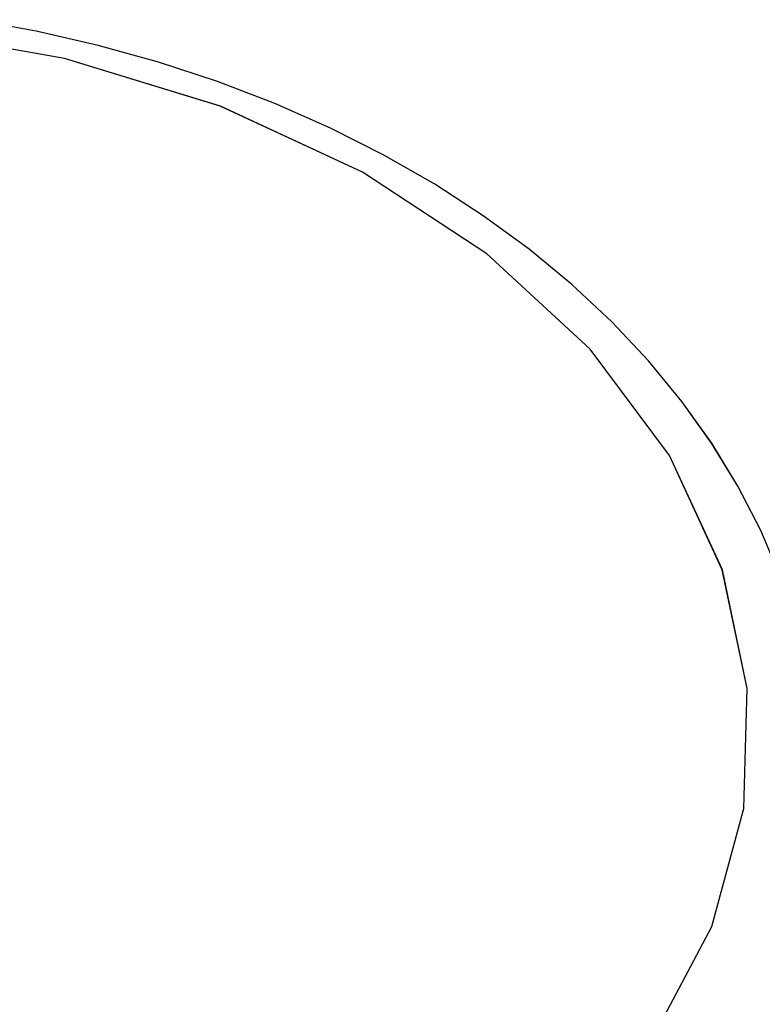
# Model space of a CAD drawing. Units: millimetres. Extents: x 2239 to 3721, y 371 to 1367.
# Drawn here: x 2967 to 2967, y 1000 to 1000 of the extents above; entities that cross this region are included whole.
import ezdxf

# ---------------------------------------------------------------- set-up
doc = ezdxf.new("R2010")
doc.units = ezdxf.units.MM
doc.layers.add('ARQ-MOB', color=1, linetype='Continuous')

# ---------------------------------------------------------------- blocks, each defined once
blk = doc.blocks.new('rt')
at = {"layer": 'ARQ-MOB'}
for points in [[(4528.338385, 63.205613, 0), (4528.338379, 63.205966, 0), (4528.338326, 63.206623, 0), (4528.338219, 63.207276, 0), (4528.338059, 63.207923, 0), (4528.337846, 63.208562, 0), (4528.33758, 63.20919, 0), (4528.337263, 63.209806, 0), (4528.336896, 63.210406, 0), (4528.336479, 63.21099, 0), (4528.336014, 63.211555, 0), (4528.335503, 63.212098, 0), (4528.334947, 63.212618, 0), (4528.334348, 63.213113, 0), (4528.33371, 63.21358, 0), (4528.333033, 63.214018, 0), (4528.332322, 63.214426, 0), (4528.331578, 63.214801, 0), (4528.330804, 63.215143, 0), (4528.330004, 63.21545, 0), (4528.32918, 63.215721, 0), (4528.328336, 63.215956, 0), (4528.327473, 63.216154, 0), (4528.326596, 63.216314, 0)], [(4528.336066, 63.202094, 0), (4528.336897, 63.203664, 0), (4528.337344, 63.205309, 0), (4528.337393, 63.206985, 0), (4528.337045, 63.208642, 0), (4528.336307, 63.210235, 0), (4528.335202, 63.211717, 0), (4528.333761, 63.213048, 0), (4528.332024, 63.214188, 0), (4528.330042, 63.215106, 0), (4528.327869, 63.215775, 0), (4528.325568, 63.216177, 0)]]:
    blk.add_polyline3d(points, dxfattribs=at)

msp = doc.modelspace()

# ---------------------------------------------------------------- linework, layer by layer
at = {"layer": 'ARQ-MOB'}
for points in [[(2966.553076, 999.727202, -0.929908), (2966.55307, 999.727554, -0.929908), (2966.553016, 999.728211, -0.929908), (2966.552909, 999.728864, -0.929908), (2966.552749, 999.729511, -0.929908), (2966.552536, 999.73015, -0.929908), (2966.552271, 999.730778, -0.929908), (2966.551954, 999.731394, -0.929908), (2966.551586, 999.731994, -0.929908), (2966.551169, 999.732578, -0.929908), (2966.550704, 999.733143, -0.929908), (2966.550193, 999.733686, -0.929908), (2966.549637, 999.734206, -0.929908), (2966.549039, 999.734701, -0.929908), (2966.5484, 999.735168, -0.929908), (2966.547724, 999.735606, -0.929908), (2966.547012, 999.736014, -0.929908), (2966.546268, 999.736389, -0.929908), (2966.545495, 999.736731, -0.929908), (2966.544695, 999.737038, -0.929908), (2966.543871, 999.737309, -0.929908), (2966.543026, 999.737544, -0.929908), (2966.542164, 999.737742, -0.929908), (2966.541287, 999.737902, -0.929908)], [(2966.553076, 999.727202, -0.929908), (2966.55307, 999.727554, -0.929908), (2966.553016, 999.728211, -0.929908), (2966.552909, 999.728864, -0.929908), (2966.552749, 999.729511, -0.929908), (2966.552536, 999.73015, -0.929908), (2966.552271, 999.730778, -0.929908), (2966.551954, 999.731394, -0.929908), (2966.551586, 999.731994, -0.929908), (2966.551169, 999.732578, -0.929908), (2966.550704, 999.733143, -0.929908), (2966.550193, 999.733686, -0.929908), (2966.549637, 999.734206, -0.929908), (2966.549039, 999.734701, -0.929908), (2966.5484, 999.735168, -0.929908), (2966.547724, 999.735606, -0.929908), (2966.547012, 999.736014, -0.929908), (2966.546268, 999.736389, -0.929908), (2966.545495, 999.736731, -0.929908), (2966.544695, 999.737038, -0.929908), (2966.543871, 999.737309, -0.929908), (2966.543026, 999.737544, -0.929908), (2966.542164, 999.737742, -0.929908), (2966.541287, 999.737902, -0.929908)], [(2966.553076, 999.727202, -0.929908), (2966.55307, 999.727554, -0.929908), (2966.553016, 999.728211, -0.929908), (2966.552909, 999.728864, -0.929908), (2966.552749, 999.729511, -0.929908), (2966.552536, 999.73015, -0.929908), (2966.552271, 999.730778, -0.929908), (2966.551954, 999.731394, -0.929908), (2966.551586, 999.731994, -0.929908), (2966.551169, 999.732578, -0.929908), (2966.550704, 999.733143, -0.929908), (2966.550193, 999.733686, -0.929908), (2966.549637, 999.734206, -0.929908), (2966.549039, 999.734701, -0.929908), (2966.5484, 999.735168, -0.929908), (2966.547724, 999.735606, -0.929908), (2966.547012, 999.736014, -0.929908), (2966.546268, 999.736389, -0.929908), (2966.545495, 999.736731, -0.929908), (2966.544695, 999.737038, -0.929908), (2966.543871, 999.737309, -0.929908), (2966.543026, 999.737544, -0.929908), (2966.542164, 999.737742, -0.929908), (2966.541287, 999.737902, -0.929908)], [(2966.553076, 999.727202, -0.929908), (2966.55307, 999.727554, -0.929908), (2966.553016, 999.728211, -0.929908), (2966.552909, 999.728864, -0.929908), (2966.552749, 999.729511, -0.929908), (2966.552536, 999.73015, -0.929908), (2966.552271, 999.730778, -0.929908), (2966.551954, 999.731394, -0.929908), (2966.551586, 999.731994, -0.929908), (2966.551169, 999.732578, -0.929908), (2966.550704, 999.733143, -0.929908), (2966.550193, 999.733686, -0.929908), (2966.549637, 999.734206, -0.929908), (2966.549039, 999.734701, -0.929908), (2966.5484, 999.735168, -0.929908), (2966.547724, 999.735606, -0.929908), (2966.547012, 999.736014, -0.929908), (2966.546268, 999.736389, -0.929908), (2966.545495, 999.736731, -0.929908), (2966.544695, 999.737038, -0.929908), (2966.543871, 999.737309, -0.929908), (2966.543026, 999.737544, -0.929908), (2966.542164, 999.737742, -0.929908), (2966.541287, 999.737902, -0.929908)], [(2966.553076, 999.727202, -0.929908), (2966.55307, 999.727554, -0.929908), (2966.553016, 999.728211, -0.929908), (2966.552909, 999.728864, -0.929908), (2966.552749, 999.729511, -0.929908), (2966.552536, 999.73015, -0.929908), (2966.552271, 999.730778, -0.929908), (2966.551954, 999.731394, -0.929908), (2966.551586, 999.731994, -0.929908), (2966.551169, 999.732578, -0.929908), (2966.550704, 999.733143, -0.929908), (2966.550193, 999.733686, -0.929908), (2966.549637, 999.734206, -0.929908), (2966.549039, 999.734701, -0.929908), (2966.5484, 999.735168, -0.929908), (2966.547724, 999.735606, -0.929908), (2966.547012, 999.736014, -0.929908), (2966.546268, 999.736389, -0.929908), (2966.545495, 999.736731, -0.929908), (2966.544695, 999.737038, -0.929908), (2966.543871, 999.737309, -0.929908), (2966.543026, 999.737544, -0.929908), (2966.542164, 999.737742, -0.929908), (2966.541287, 999.737902, -0.929908)], [(2966.553076, 999.727202, -0.929908), (2966.55307, 999.727554, -0.929908), (2966.553016, 999.728211, -0.929908), (2966.552909, 999.728864, -0.929908), (2966.552749, 999.729511, -0.929908), (2966.552536, 999.73015, -0.929908), (2966.552271, 999.730778, -0.929908), (2966.551954, 999.731394, -0.929908), (2966.551586, 999.731994, -0.929908), (2966.551169, 999.732578, -0.929908), (2966.550704, 999.733143, -0.929908), (2966.550193, 999.733686, -0.929908), (2966.549637, 999.734206, -0.929908), (2966.549039, 999.734701, -0.929908), (2966.5484, 999.735168, -0.929908), (2966.547724, 999.735606, -0.929908), (2966.547012, 999.736014, -0.929908), (2966.546268, 999.736389, -0.929908), (2966.545495, 999.736731, -0.929908), (2966.544695, 999.737038, -0.929908), (2966.543871, 999.737309, -0.929908), (2966.543026, 999.737544, -0.929908), (2966.542164, 999.737742, -0.929908), (2966.541287, 999.737902, -0.929908)], [(2966.553076, 999.727202, -0.929908), (2966.55307, 999.727554, -0.929908), (2966.553016, 999.728211, -0.929908), (2966.552909, 999.728864, -0.929908), (2966.552749, 999.729511, -0.929908), (2966.552536, 999.73015, -0.929908), (2966.552271, 999.730778, -0.929908), (2966.551954, 999.731394, -0.929908), (2966.551586, 999.731994, -0.929908), (2966.551169, 999.732578, -0.929908), (2966.550704, 999.733143, -0.929908), (2966.550193, 999.733686, -0.929908), (2966.549637, 999.734206, -0.929908), (2966.549039, 999.734701, -0.929908), (2966.5484, 999.735168, -0.929908), (2966.547724, 999.735606, -0.929908), (2966.547012, 999.736014, -0.929908), (2966.546268, 999.736389, -0.929908), (2966.545495, 999.736731, -0.929908), (2966.544695, 999.737038, -0.929908), (2966.543871, 999.737309, -0.929908), (2966.543026, 999.737544, -0.929908), (2966.542164, 999.737742, -0.929908), (2966.541287, 999.737902, -0.929908)], [(2966.553076, 999.727202, -0.929908), (2966.55307, 999.727554, -0.929908), (2966.553016, 999.728211, -0.929908), (2966.552909, 999.728864, -0.929908), (2966.552749, 999.729511, -0.929908), (2966.552536, 999.73015, -0.929908), (2966.552271, 999.730778, -0.929908), (2966.551954, 999.731394, -0.929908), (2966.551586, 999.731994, -0.929908), (2966.551169, 999.732578, -0.929908), (2966.550704, 999.733143, -0.929908), (2966.550193, 999.733686, -0.929908), (2966.549637, 999.734206, -0.929908), (2966.549039, 999.734701, -0.929908), (2966.5484, 999.735168, -0.929908), (2966.547724, 999.735606, -0.929908), (2966.547012, 999.736014, -0.929908), (2966.546268, 999.736389, -0.929908), (2966.545495, 999.736731, -0.929908), (2966.544695, 999.737038, -0.929908), (2966.543871, 999.737309, -0.929908), (2966.543026, 999.737544, -0.929908), (2966.542164, 999.737742, -0.929908), (2966.541287, 999.737902, -0.929908)], [(2966.553076, 999.727202, -0.929908), (2966.55307, 999.727554, -0.929908), (2966.553016, 999.728211, -0.929908), (2966.552909, 999.728864, -0.929908), (2966.552749, 999.729511, -0.929908), (2966.552536, 999.73015, -0.929908), (2966.552271, 999.730778, -0.929908), (2966.551954, 999.731394, -0.929908), (2966.551586, 999.731994, -0.929908), (2966.551169, 999.732578, -0.929908), (2966.550704, 999.733143, -0.929908), (2966.550193, 999.733686, -0.929908), (2966.549637, 999.734206, -0.929908), (2966.549039, 999.734701, -0.929908), (2966.5484, 999.735168, -0.929908), (2966.547724, 999.735606, -0.929908), (2966.547012, 999.736014, -0.929908), (2966.546268, 999.736389, -0.929908), (2966.545495, 999.736731, -0.929908), (2966.544695, 999.737038, -0.929908), (2966.543871, 999.737309, -0.929908), (2966.543026, 999.737544, -0.929908), (2966.542164, 999.737742, -0.929908), (2966.541287, 999.737902, -0.929908)], [(2966.553076, 999.727202, -0.929908), (2966.55307, 999.727554, -0.929908), (2966.553016, 999.728211, -0.929908), (2966.552909, 999.728864, -0.929908), (2966.552749, 999.729511, -0.929908), (2966.552536, 999.73015, -0.929908), (2966.552271, 999.730778, -0.929908), (2966.551954, 999.731394, -0.929908), (2966.551586, 999.731994, -0.929908), (2966.551169, 999.732578, -0.929908), (2966.550704, 999.733143, -0.929908), (2966.550193, 999.733686, -0.929908), (2966.549637, 999.734206, -0.929908), (2966.549039, 999.734701, -0.929908), (2966.5484, 999.735168, -0.929908), (2966.547724, 999.735606, -0.929908), (2966.547012, 999.736014, -0.929908), (2966.546268, 999.736389, -0.929908), (2966.545495, 999.736731, -0.929908), (2966.544695, 999.737038, -0.929908), (2966.543871, 999.737309, -0.929908), (2966.543026, 999.737544, -0.929908), (2966.542164, 999.737742, -0.929908), (2966.541287, 999.737902, -0.929908)], [(2966.553076, 999.727202, -0.929908), (2966.55307, 999.727554, -0.929908), (2966.553016, 999.728211, -0.929908), (2966.552909, 999.728864, -0.929908), (2966.552749, 999.729511, -0.929908), (2966.552536, 999.73015, -0.929908), (2966.552271, 999.730778, -0.929908), (2966.551954, 999.731394, -0.929908), (2966.551586, 999.731994, -0.929908), (2966.551169, 999.732578, -0.929908), (2966.550704, 999.733143, -0.929908), (2966.550193, 999.733686, -0.929908), (2966.549637, 999.734206, -0.929908), (2966.549039, 999.734701, -0.929908), (2966.5484, 999.735168, -0.929908), (2966.547724, 999.735606, -0.929908), (2966.547012, 999.736014, -0.929908), (2966.546268, 999.736389, -0.929908), (2966.545495, 999.736731, -0.929908), (2966.544695, 999.737038, -0.929908), (2966.543871, 999.737309, -0.929908), (2966.543026, 999.737544, -0.929908), (2966.542164, 999.737742, -0.929908), (2966.541287, 999.737902, -0.929908)], [(2966.553076, 999.727202, -0.929908), (2966.55307, 999.727554, -0.929908), (2966.553016, 999.728211, -0.929908), (2966.552909, 999.728864, -0.929908), (2966.552749, 999.729511, -0.929908), (2966.552536, 999.73015, -0.929908), (2966.552271, 999.730778, -0.929908), (2966.551954, 999.731394, -0.929908), (2966.551586, 999.731994, -0.929908), (2966.551169, 999.732578, -0.929908), (2966.550704, 999.733143, -0.929908), (2966.550193, 999.733686, -0.929908), (2966.549637, 999.734206, -0.929908), (2966.549039, 999.734701, -0.929908), (2966.5484, 999.735168, -0.929908), (2966.547724, 999.735606, -0.929908), (2966.547012, 999.736014, -0.929908), (2966.546268, 999.736389, -0.929908), (2966.545495, 999.736731, -0.929908), (2966.544695, 999.737038, -0.929908), (2966.543871, 999.737309, -0.929908), (2966.543026, 999.737544, -0.929908), (2966.542164, 999.737742, -0.929908), (2966.541287, 999.737902, -0.929908)], [(2966.553076, 999.727202, -0.929908), (2966.55307, 999.727554, -0.929908), (2966.553016, 999.728211, -0.929908), (2966.552909, 999.728864, -0.929908), (2966.552749, 999.729511, -0.929908), (2966.552536, 999.73015, -0.929908), (2966.552271, 999.730778, -0.929908), (2966.551954, 999.731394, -0.929908), (2966.551586, 999.731994, -0.929908), (2966.551169, 999.732578, -0.929908), (2966.550704, 999.733143, -0.929908), (2966.550193, 999.733686, -0.929908), (2966.549637, 999.734206, -0.929908), (2966.549039, 999.734701, -0.929908), (2966.5484, 999.735168, -0.929908), (2966.547724, 999.735606, -0.929908), (2966.547012, 999.736014, -0.929908), (2966.546268, 999.736389, -0.929908), (2966.545495, 999.736731, -0.929908), (2966.544695, 999.737038, -0.929908), (2966.543871, 999.737309, -0.929908), (2966.543026, 999.737544, -0.929908), (2966.542164, 999.737742, -0.929908), (2966.541287, 999.737902, -0.929908)], [(2966.553076, 999.727202, -0.929908), (2966.55307, 999.727554, -0.929908), (2966.553016, 999.728211, -0.929908), (2966.552909, 999.728864, -0.929908), (2966.552749, 999.729511, -0.929908), (2966.552536, 999.73015, -0.929908), (2966.552271, 999.730778, -0.929908), (2966.551954, 999.731394, -0.929908), (2966.551586, 999.731994, -0.929908), (2966.551169, 999.732578, -0.929908), (2966.550704, 999.733143, -0.929908), (2966.550193, 999.733686, -0.929908), (2966.549637, 999.734206, -0.929908), (2966.549039, 999.734701, -0.929908), (2966.5484, 999.735168, -0.929908), (2966.547724, 999.735606, -0.929908), (2966.547012, 999.736014, -0.929908), (2966.546268, 999.736389, -0.929908), (2966.545495, 999.736731, -0.929908), (2966.544695, 999.737038, -0.929908), (2966.543871, 999.737309, -0.929908), (2966.543026, 999.737544, -0.929908), (2966.542164, 999.737742, -0.929908), (2966.541287, 999.737902, -0.929908)], [(2966.553076, 999.727202, -0.929908), (2966.55307, 999.727554, -0.929908), (2966.553016, 999.728211, -0.929908), (2966.552909, 999.728864, -0.929908), (2966.552749, 999.729511, -0.929908), (2966.552536, 999.73015, -0.929908), (2966.552271, 999.730778, -0.929908), (2966.551954, 999.731394, -0.929908), (2966.551586, 999.731994, -0.929908), (2966.551169, 999.732578, -0.929908), (2966.550704, 999.733143, -0.929908), (2966.550193, 999.733686, -0.929908), (2966.549637, 999.734206, -0.929908), (2966.549039, 999.734701, -0.929908), (2966.5484, 999.735168, -0.929908), (2966.547724, 999.735606, -0.929908), (2966.547012, 999.736014, -0.929908), (2966.546268, 999.736389, -0.929908), (2966.545495, 999.736731, -0.929908), (2966.544695, 999.737038, -0.929908), (2966.543871, 999.737309, -0.929908), (2966.543026, 999.737544, -0.929908), (2966.542164, 999.737742, -0.929908), (2966.541287, 999.737902, -0.929908)], [(2966.553076, 999.727202, -0.929908), (2966.55307, 999.727554, -0.929908), (2966.553016, 999.728211, -0.929908), (2966.552909, 999.728864, -0.929908), (2966.552749, 999.729511, -0.929908), (2966.552536, 999.73015, -0.929908), (2966.552271, 999.730778, -0.929908), (2966.551954, 999.731394, -0.929908), (2966.551586, 999.731994, -0.929908), (2966.551169, 999.732578, -0.929908), (2966.550704, 999.733143, -0.929908), (2966.550193, 999.733686, -0.929908), (2966.549637, 999.734206, -0.929908), (2966.549039, 999.734701, -0.929908), (2966.5484, 999.735168, -0.929908), (2966.547724, 999.735606, -0.929908), (2966.547012, 999.736014, -0.929908), (2966.546268, 999.736389, -0.929908), (2966.545495, 999.736731, -0.929908), (2966.544695, 999.737038, -0.929908), (2966.543871, 999.737309, -0.929908), (2966.543026, 999.737544, -0.929908), (2966.542164, 999.737742, -0.929908), (2966.541287, 999.737902, -0.929908)], [(2966.553076, 999.727202, -0.929908), (2966.55307, 999.727554, -0.929908), (2966.553016, 999.728211, -0.929908), (2966.552909, 999.728864, -0.929908), (2966.552749, 999.729511, -0.929908), (2966.552536, 999.73015, -0.929908), (2966.552271, 999.730778, -0.929908), (2966.551954, 999.731394, -0.929908), (2966.551586, 999.731994, -0.929908), (2966.551169, 999.732578, -0.929908), (2966.550704, 999.733143, -0.929908), (2966.550193, 999.733686, -0.929908), (2966.549637, 999.734206, -0.929908), (2966.549039, 999.734701, -0.929908), (2966.5484, 999.735168, -0.929908), (2966.547724, 999.735606, -0.929908), (2966.547012, 999.736014, -0.929908), (2966.546268, 999.736389, -0.929908), (2966.545495, 999.736731, -0.929908), (2966.544695, 999.737038, -0.929908), (2966.543871, 999.737309, -0.929908), (2966.543026, 999.737544, -0.929908), (2966.542164, 999.737742, -0.929908), (2966.541287, 999.737902, -0.929908)], [(2966.553076, 999.727202, -0.929908), (2966.55307, 999.727554, -0.929908), (2966.553016, 999.728211, -0.929908), (2966.552909, 999.728864, -0.929908), (2966.552749, 999.729511, -0.929908), (2966.552536, 999.73015, -0.929908), (2966.552271, 999.730778, -0.929908), (2966.551954, 999.731394, -0.929908), (2966.551586, 999.731994, -0.929908), (2966.551169, 999.732578, -0.929908), (2966.550704, 999.733143, -0.929908), (2966.550193, 999.733686, -0.929908), (2966.549637, 999.734206, -0.929908), (2966.549039, 999.734701, -0.929908), (2966.5484, 999.735168, -0.929908), (2966.547724, 999.735606, -0.929908), (2966.547012, 999.736014, -0.929908), (2966.546268, 999.736389, -0.929908), (2966.545495, 999.736731, -0.929908), (2966.544695, 999.737038, -0.929908), (2966.543871, 999.737309, -0.929908), (2966.543026, 999.737544, -0.929908), (2966.542164, 999.737742, -0.929908), (2966.541287, 999.737902, -0.929908)], [(2966.553076, 999.727202, -0.929908), (2966.55307, 999.727554, -0.929908), (2966.553016, 999.728211, -0.929908), (2966.552909, 999.728864, -0.929908), (2966.552749, 999.729511, -0.929908), (2966.552536, 999.73015, -0.929908), (2966.552271, 999.730778, -0.929908), (2966.551954, 999.731394, -0.929908), (2966.551586, 999.731994, -0.929908), (2966.551169, 999.732578, -0.929908), (2966.550704, 999.733143, -0.929908), (2966.550193, 999.733686, -0.929908), (2966.549637, 999.734206, -0.929908), (2966.549039, 999.734701, -0.929908), (2966.5484, 999.735168, -0.929908), (2966.547724, 999.735606, -0.929908), (2966.547012, 999.736014, -0.929908), (2966.546268, 999.736389, -0.929908), (2966.545495, 999.736731, -0.929908), (2966.544695, 999.737038, -0.929908), (2966.543871, 999.737309, -0.929908), (2966.543026, 999.737544, -0.929908), (2966.542164, 999.737742, -0.929908), (2966.541287, 999.737902, -0.929908)], [(2966.553076, 999.727202, -0.929908), (2966.55307, 999.727554, -0.929908), (2966.553016, 999.728211, -0.929908), (2966.552909, 999.728864, -0.929908), (2966.552749, 999.729511, -0.929908), (2966.552536, 999.73015, -0.929908), (2966.552271, 999.730778, -0.929908), (2966.551954, 999.731394, -0.929908), (2966.551586, 999.731994, -0.929908), (2966.551169, 999.732578, -0.929908), (2966.550704, 999.733143, -0.929908), (2966.550193, 999.733686, -0.929908), (2966.549637, 999.734206, -0.929908), (2966.549039, 999.734701, -0.929908), (2966.5484, 999.735168, -0.929908), (2966.547724, 999.735606, -0.929908), (2966.547012, 999.736014, -0.929908), (2966.546268, 999.736389, -0.929908), (2966.545495, 999.736731, -0.929908), (2966.544695, 999.737038, -0.929908), (2966.543871, 999.737309, -0.929908), (2966.543026, 999.737544, -0.929908), (2966.542164, 999.737742, -0.929908), (2966.541287, 999.737902, -0.929908)], [(2966.553076, 999.727202, -0.929908), (2966.55307, 999.727554, -0.929908), (2966.553016, 999.728211, -0.929908), (2966.552909, 999.728864, -0.929908), (2966.552749, 999.729511, -0.929908), (2966.552536, 999.73015, -0.929908), (2966.552271, 999.730778, -0.929908), (2966.551954, 999.731394, -0.929908), (2966.551586, 999.731994, -0.929908), (2966.551169, 999.732578, -0.929908), (2966.550704, 999.733143, -0.929908), (2966.550193, 999.733686, -0.929908), (2966.549637, 999.734206, -0.929908), (2966.549039, 999.734701, -0.929908), (2966.5484, 999.735168, -0.929908), (2966.547724, 999.735606, -0.929908), (2966.547012, 999.736014, -0.929908), (2966.546268, 999.736389, -0.929908), (2966.545495, 999.736731, -0.929908), (2966.544695, 999.737038, -0.929908), (2966.543871, 999.737309, -0.929908), (2966.543026, 999.737544, -0.929908), (2966.542164, 999.737742, -0.929908), (2966.541287, 999.737902, -0.929908)], [(2966.553076, 999.727202, -0.929908), (2966.55307, 999.727554, -0.929908), (2966.553016, 999.728211, -0.929908), (2966.552909, 999.728864, -0.929908), (2966.552749, 999.729511, -0.929908), (2966.552536, 999.73015, -0.929908), (2966.552271, 999.730778, -0.929908), (2966.551954, 999.731394, -0.929908), (2966.551586, 999.731994, -0.929908), (2966.551169, 999.732578, -0.929908), (2966.550704, 999.733143, -0.929908), (2966.550193, 999.733686, -0.929908), (2966.549637, 999.734206, -0.929908), (2966.549039, 999.734701, -0.929908), (2966.5484, 999.735168, -0.929908), (2966.547724, 999.735606, -0.929908), (2966.547012, 999.736014, -0.929908), (2966.546268, 999.736389, -0.929908), (2966.545495, 999.736731, -0.929908), (2966.544695, 999.737038, -0.929908), (2966.543871, 999.737309, -0.929908), (2966.543026, 999.737544, -0.929908), (2966.542164, 999.737742, -0.929908), (2966.541287, 999.737902, -0.929908)], [(2966.553076, 999.727202, -0.929908), (2966.55307, 999.727554, -0.929908), (2966.553016, 999.728211, -0.929908), (2966.552909, 999.728864, -0.929908), (2966.552749, 999.729511, -0.929908), (2966.552536, 999.73015, -0.929908), (2966.552271, 999.730778, -0.929908), (2966.551954, 999.731394, -0.929908), (2966.551586, 999.731994, -0.929908), (2966.551169, 999.732578, -0.929908), (2966.550704, 999.733143, -0.929908), (2966.550193, 999.733686, -0.929908), (2966.549637, 999.734206, -0.929908), (2966.549039, 999.734701, -0.929908), (2966.5484, 999.735168, -0.929908), (2966.547724, 999.735606, -0.929908), (2966.547012, 999.736014, -0.929908), (2966.546268, 999.736389, -0.929908), (2966.545495, 999.736731, -0.929908), (2966.544695, 999.737038, -0.929908), (2966.543871, 999.737309, -0.929908), (2966.543026, 999.737544, -0.929908), (2966.542164, 999.737742, -0.929908), (2966.541287, 999.737902, -0.929908)], [(2966.553076, 999.727202, -0.929908), (2966.55307, 999.727554, -0.929908), (2966.553016, 999.728211, -0.929908), (2966.552909, 999.728864, -0.929908), (2966.552749, 999.729511, -0.929908), (2966.552536, 999.73015, -0.929908), (2966.552271, 999.730778, -0.929908), (2966.551954, 999.731394, -0.929908), (2966.551586, 999.731994, -0.929908), (2966.551169, 999.732578, -0.929908), (2966.550704, 999.733143, -0.929908), (2966.550193, 999.733686, -0.929908), (2966.549637, 999.734206, -0.929908), (2966.549039, 999.734701, -0.929908), (2966.5484, 999.735168, -0.929908), (2966.547724, 999.735606, -0.929908), (2966.547012, 999.736014, -0.929908), (2966.546268, 999.736389, -0.929908), (2966.545495, 999.736731, -0.929908), (2966.544695, 999.737038, -0.929908), (2966.543871, 999.737309, -0.929908), (2966.543026, 999.737544, -0.929908), (2966.542164, 999.737742, -0.929908), (2966.541287, 999.737902, -0.929908)], [(2966.553076, 999.727202, -0.929908), (2966.55307, 999.727554, -0.929908), (2966.553016, 999.728211, -0.929908), (2966.552909, 999.728864, -0.929908), (2966.552749, 999.729511, -0.929908), (2966.552536, 999.73015, -0.929908), (2966.552271, 999.730778, -0.929908), (2966.551954, 999.731394, -0.929908), (2966.551586, 999.731994, -0.929908), (2966.551169, 999.732578, -0.929908), (2966.550704, 999.733143, -0.929908), (2966.550193, 999.733686, -0.929908), (2966.549637, 999.734206, -0.929908), (2966.549039, 999.734701, -0.929908), (2966.5484, 999.735168, -0.929908), (2966.547724, 999.735606, -0.929908), (2966.547012, 999.736014, -0.929908), (2966.546268, 999.736389, -0.929908), (2966.545495, 999.736731, -0.929908), (2966.544695, 999.737038, -0.929908), (2966.543871, 999.737309, -0.929908), (2966.543026, 999.737544, -0.929908), (2966.542164, 999.737742, -0.929908), (2966.541287, 999.737902, -0.929908)], [(2966.553076, 999.727202, -0.929908), (2966.55307, 999.727554, -0.929908), (2966.553016, 999.728211, -0.929908), (2966.552909, 999.728864, -0.929908), (2966.552749, 999.729511, -0.929908), (2966.552536, 999.73015, -0.929908), (2966.552271, 999.730778, -0.929908), (2966.551954, 999.731394, -0.929908), (2966.551586, 999.731994, -0.929908), (2966.551169, 999.732578, -0.929908), (2966.550704, 999.733143, -0.929908), (2966.550193, 999.733686, -0.929908), (2966.549637, 999.734206, -0.929908), (2966.549039, 999.734701, -0.929908), (2966.5484, 999.735168, -0.929908), (2966.547724, 999.735606, -0.929908), (2966.547012, 999.736014, -0.929908), (2966.546268, 999.736389, -0.929908), (2966.545495, 999.736731, -0.929908), (2966.544695, 999.737038, -0.929908), (2966.543871, 999.737309, -0.929908), (2966.543026, 999.737544, -0.929908), (2966.542164, 999.737742, -0.929908), (2966.541287, 999.737902, -0.929908)], [(2966.553076, 999.727202, -0.929908), (2966.55307, 999.727554, -0.929908), (2966.553016, 999.728211, -0.929908), (2966.552909, 999.728864, -0.929908), (2966.552749, 999.729511, -0.929908), (2966.552536, 999.73015, -0.929908), (2966.552271, 999.730778, -0.929908), (2966.551954, 999.731394, -0.929908), (2966.551586, 999.731994, -0.929908), (2966.551169, 999.732578, -0.929908), (2966.550704, 999.733143, -0.929908), (2966.550193, 999.733686, -0.929908), (2966.549637, 999.734206, -0.929908), (2966.549039, 999.734701, -0.929908), (2966.5484, 999.735168, -0.929908), (2966.547724, 999.735606, -0.929908), (2966.547012, 999.736014, -0.929908), (2966.546268, 999.736389, -0.929908), (2966.545495, 999.736731, -0.929908), (2966.544695, 999.737038, -0.929908), (2966.543871, 999.737309, -0.929908), (2966.543026, 999.737544, -0.929908), (2966.542164, 999.737742, -0.929908), (2966.541287, 999.737902, -0.929908)], [(2966.553076, 999.727202, -0.929908), (2966.55307, 999.727554, -0.929908), (2966.553016, 999.728211, -0.929908), (2966.552909, 999.728864, -0.929908), (2966.552749, 999.729511, -0.929908), (2966.552536, 999.73015, -0.929908), (2966.552271, 999.730778, -0.929908), (2966.551954, 999.731394, -0.929908), (2966.551586, 999.731994, -0.929908), (2966.551169, 999.732578, -0.929908), (2966.550704, 999.733143, -0.929908), (2966.550193, 999.733686, -0.929908), (2966.549637, 999.734206, -0.929908), (2966.549039, 999.734701, -0.929908), (2966.5484, 999.735168, -0.929908), (2966.547724, 999.735606, -0.929908), (2966.547012, 999.736014, -0.929908), (2966.546268, 999.736389, -0.929908), (2966.545495, 999.736731, -0.929908), (2966.544695, 999.737038, -0.929908), (2966.543871, 999.737309, -0.929908), (2966.543026, 999.737544, -0.929908), (2966.542164, 999.737742, -0.929908), (2966.541287, 999.737902, -0.929908)], [(2966.553076, 999.727202, -0.929908), (2966.55307, 999.727554, -0.929908), (2966.553016, 999.728211, -0.929908), (2966.552909, 999.728864, -0.929908), (2966.552749, 999.729511, -0.929908), (2966.552536, 999.73015, -0.929908), (2966.552271, 999.730778, -0.929908), (2966.551954, 999.731394, -0.929908), (2966.551586, 999.731994, -0.929908), (2966.551169, 999.732578, -0.929908), (2966.550704, 999.733143, -0.929908), (2966.550193, 999.733686, -0.929908), (2966.549637, 999.734206, -0.929908), (2966.549039, 999.734701, -0.929908), (2966.5484, 999.735168, -0.929908), (2966.547724, 999.735606, -0.929908), (2966.547012, 999.736014, -0.929908), (2966.546268, 999.736389, -0.929908), (2966.545495, 999.736731, -0.929908), (2966.544695, 999.737038, -0.929908), (2966.543871, 999.737309, -0.929908), (2966.543026, 999.737544, -0.929908), (2966.542164, 999.737742, -0.929908), (2966.541287, 999.737902, -0.929908)], [(2966.553076, 999.727202, -0.929908), (2966.55307, 999.727554, -0.929908), (2966.553016, 999.728211, -0.929908), (2966.552909, 999.728864, -0.929908), (2966.552749, 999.729511, -0.929908), (2966.552536, 999.73015, -0.929908), (2966.552271, 999.730778, -0.929908), (2966.551954, 999.731394, -0.929908), (2966.551586, 999.731994, -0.929908), (2966.551169, 999.732578, -0.929908), (2966.550704, 999.733143, -0.929908), (2966.550193, 999.733686, -0.929908), (2966.549637, 999.734206, -0.929908), (2966.549039, 999.734701, -0.929908), (2966.5484, 999.735168, -0.929908), (2966.547724, 999.735606, -0.929908), (2966.547012, 999.736014, -0.929908), (2966.546268, 999.736389, -0.929908), (2966.545495, 999.736731, -0.929908), (2966.544695, 999.737038, -0.929908), (2966.543871, 999.737309, -0.929908), (2966.543026, 999.737544, -0.929908), (2966.542164, 999.737742, -0.929908), (2966.541287, 999.737902, -0.929908)], [(2966.553076, 999.727202, -0.929908), (2966.55307, 999.727554, -0.929908), (2966.553016, 999.728211, -0.929908), (2966.552909, 999.728864, -0.929908), (2966.552749, 999.729511, -0.929908), (2966.552536, 999.73015, -0.929908), (2966.552271, 999.730778, -0.929908), (2966.551954, 999.731394, -0.929908), (2966.551586, 999.731994, -0.929908), (2966.551169, 999.732578, -0.929908), (2966.550704, 999.733143, -0.929908), (2966.550193, 999.733686, -0.929908), (2966.549637, 999.734206, -0.929908), (2966.549039, 999.734701, -0.929908), (2966.5484, 999.735168, -0.929908), (2966.547724, 999.735606, -0.929908), (2966.547012, 999.736014, -0.929908), (2966.546268, 999.736389, -0.929908), (2966.545495, 999.736731, -0.929908), (2966.544695, 999.737038, -0.929908), (2966.543871, 999.737309, -0.929908), (2966.543026, 999.737544, -0.929908), (2966.542164, 999.737742, -0.929908), (2966.541287, 999.737902, -0.929908)], [(2966.553076, 999.727202, -0.929908), (2966.55307, 999.727554, -0.929908), (2966.553016, 999.728211, -0.929908), (2966.552909, 999.728864, -0.929908), (2966.552749, 999.729511, -0.929908), (2966.552536, 999.73015, -0.929908), (2966.552271, 999.730778, -0.929908), (2966.551954, 999.731394, -0.929908), (2966.551586, 999.731994, -0.929908), (2966.551169, 999.732578, -0.929908), (2966.550704, 999.733143, -0.929908), (2966.550193, 999.733686, -0.929908), (2966.549637, 999.734206, -0.929908), (2966.549039, 999.734701, -0.929908), (2966.5484, 999.735168, -0.929908), (2966.547724, 999.735606, -0.929908), (2966.547012, 999.736014, -0.929908), (2966.546268, 999.736389, -0.929908), (2966.545495, 999.736731, -0.929908), (2966.544695, 999.737038, -0.929908), (2966.543871, 999.737309, -0.929908), (2966.543026, 999.737544, -0.929908), (2966.542164, 999.737742, -0.929908), (2966.541287, 999.737902, -0.929908)], [(2966.553076, 999.727202, -0.929908), (2966.55307, 999.727554, -0.929908), (2966.553016, 999.728211, -0.929908), (2966.552909, 999.728864, -0.929908), (2966.552749, 999.729511, -0.929908), (2966.552536, 999.73015, -0.929908), (2966.552271, 999.730778, -0.929908), (2966.551954, 999.731394, -0.929908), (2966.551586, 999.731994, -0.929908), (2966.551169, 999.732578, -0.929908), (2966.550704, 999.733143, -0.929908), (2966.550193, 999.733686, -0.929908), (2966.549637, 999.734206, -0.929908), (2966.549039, 999.734701, -0.929908), (2966.5484, 999.735168, -0.929908), (2966.547724, 999.735606, -0.929908), (2966.547012, 999.736014, -0.929908), (2966.546268, 999.736389, -0.929908), (2966.545495, 999.736731, -0.929908), (2966.544695, 999.737038, -0.929908), (2966.543871, 999.737309, -0.929908), (2966.543026, 999.737544, -0.929908), (2966.542164, 999.737742, -0.929908), (2966.541287, 999.737902, -0.929908)], [(2966.550756, 999.723682, -0.929908), (2966.551587, 999.725252, -0.929908), (2966.552034, 999.726897, -0.929908), (2966.552084, 999.728573, -0.929908), (2966.551735, 999.73023, -0.929908), (2966.550998, 999.731823, -0.929908), (2966.549893, 999.733305, -0.929908), (2966.548451, 999.734636, -0.929908), (2966.546715, 999.735776, -0.929908), (2966.544732, 999.736694, -0.929908), (2966.542559, 999.737363, -0.929908), (2966.540259, 999.737766, -0.929908)], [(2966.550756, 999.723682, -0.929908), (2966.551587, 999.725252, -0.929908), (2966.552034, 999.726897, -0.929908), (2966.552084, 999.728573, -0.929908), (2966.551735, 999.73023, -0.929908), (2966.550998, 999.731823, -0.929908), (2966.549893, 999.733305, -0.929908), (2966.548451, 999.734636, -0.929908), (2966.546715, 999.735776, -0.929908), (2966.544732, 999.736694, -0.929908), (2966.542559, 999.737363, -0.929908), (2966.540259, 999.737766, -0.929908)], [(2966.550756, 999.723682, -0.929908), (2966.551587, 999.725252, -0.929908), (2966.552034, 999.726897, -0.929908), (2966.552084, 999.728573, -0.929908), (2966.551735, 999.73023, -0.929908), (2966.550998, 999.731823, -0.929908), (2966.549893, 999.733305, -0.929908), (2966.548451, 999.734636, -0.929908), (2966.546715, 999.735776, -0.929908), (2966.544732, 999.736694, -0.929908), (2966.542559, 999.737363, -0.929908), (2966.540259, 999.737766, -0.929908)], [(2966.550756, 999.723682, -0.929908), (2966.551587, 999.725252, -0.929908), (2966.552034, 999.726897, -0.929908), (2966.552084, 999.728573, -0.929908), (2966.551735, 999.73023, -0.929908), (2966.550998, 999.731823, -0.929908), (2966.549893, 999.733305, -0.929908), (2966.548451, 999.734636, -0.929908), (2966.546715, 999.735776, -0.929908), (2966.544732, 999.736694, -0.929908), (2966.542559, 999.737363, -0.929908), (2966.540259, 999.737766, -0.929908)], [(2966.550756, 999.723682, -0.929908), (2966.551587, 999.725252, -0.929908), (2966.552034, 999.726897, -0.929908), (2966.552084, 999.728573, -0.929908), (2966.551735, 999.73023, -0.929908), (2966.550998, 999.731823, -0.929908), (2966.549893, 999.733305, -0.929908), (2966.548451, 999.734636, -0.929908), (2966.546715, 999.735776, -0.929908), (2966.544732, 999.736694, -0.929908), (2966.542559, 999.737363, -0.929908), (2966.540259, 999.737766, -0.929908)], [(2966.550756, 999.723682, -0.929908), (2966.551587, 999.725252, -0.929908), (2966.552034, 999.726897, -0.929908), (2966.552084, 999.728573, -0.929908), (2966.551735, 999.73023, -0.929908), (2966.550998, 999.731823, -0.929908), (2966.549893, 999.733305, -0.929908), (2966.548451, 999.734636, -0.929908), (2966.546715, 999.735776, -0.929908), (2966.544732, 999.736694, -0.929908), (2966.542559, 999.737363, -0.929908), (2966.540259, 999.737766, -0.929908)], [(2966.550756, 999.723682, -0.929908), (2966.551587, 999.725252, -0.929908), (2966.552034, 999.726897, -0.929908), (2966.552084, 999.728573, -0.929908), (2966.551735, 999.73023, -0.929908), (2966.550998, 999.731823, -0.929908), (2966.549893, 999.733305, -0.929908), (2966.548451, 999.734636, -0.929908), (2966.546715, 999.735776, -0.929908), (2966.544732, 999.736694, -0.929908), (2966.542559, 999.737363, -0.929908), (2966.540259, 999.737766, -0.929908)], [(2966.550756, 999.723682, -0.929908), (2966.551587, 999.725252, -0.929908), (2966.552034, 999.726897, -0.929908), (2966.552084, 999.728573, -0.929908), (2966.551735, 999.73023, -0.929908), (2966.550998, 999.731823, -0.929908), (2966.549893, 999.733305, -0.929908), (2966.548451, 999.734636, -0.929908), (2966.546715, 999.735776, -0.929908), (2966.544732, 999.736694, -0.929908), (2966.542559, 999.737363, -0.929908), (2966.540259, 999.737766, -0.929908)], [(2966.550756, 999.723682, -0.929908), (2966.551587, 999.725252, -0.929908), (2966.552034, 999.726897, -0.929908), (2966.552084, 999.728573, -0.929908), (2966.551735, 999.73023, -0.929908), (2966.550998, 999.731823, -0.929908), (2966.549893, 999.733305, -0.929908), (2966.548451, 999.734636, -0.929908), (2966.546715, 999.735776, -0.929908), (2966.544732, 999.736694, -0.929908), (2966.542559, 999.737363, -0.929908), (2966.540259, 999.737766, -0.929908)], [(2966.550756, 999.723682, -0.929908), (2966.551587, 999.725252, -0.929908), (2966.552034, 999.726897, -0.929908), (2966.552084, 999.728573, -0.929908), (2966.551735, 999.73023, -0.929908), (2966.550998, 999.731823, -0.929908), (2966.549893, 999.733305, -0.929908), (2966.548451, 999.734636, -0.929908), (2966.546715, 999.735776, -0.929908), (2966.544732, 999.736694, -0.929908), (2966.542559, 999.737363, -0.929908), (2966.540259, 999.737766, -0.929908)], [(2966.550756, 999.723682, -0.929908), (2966.551587, 999.725252, -0.929908), (2966.552034, 999.726897, -0.929908), (2966.552084, 999.728573, -0.929908), (2966.551735, 999.73023, -0.929908), (2966.550998, 999.731823, -0.929908), (2966.549893, 999.733305, -0.929908), (2966.548451, 999.734636, -0.929908), (2966.546715, 999.735776, -0.929908), (2966.544732, 999.736694, -0.929908), (2966.542559, 999.737363, -0.929908), (2966.540259, 999.737766, -0.929908)], [(2966.550756, 999.723682, -0.929908), (2966.551587, 999.725252, -0.929908), (2966.552034, 999.726897, -0.929908), (2966.552084, 999.728573, -0.929908), (2966.551735, 999.73023, -0.929908), (2966.550998, 999.731823, -0.929908), (2966.549893, 999.733305, -0.929908), (2966.548451, 999.734636, -0.929908), (2966.546715, 999.735776, -0.929908), (2966.544732, 999.736694, -0.929908), (2966.542559, 999.737363, -0.929908), (2966.540259, 999.737766, -0.929908)], [(2966.550756, 999.723682, -0.929908), (2966.551587, 999.725252, -0.929908), (2966.552034, 999.726897, -0.929908), (2966.552084, 999.728573, -0.929908), (2966.551735, 999.73023, -0.929908), (2966.550998, 999.731823, -0.929908), (2966.549893, 999.733305, -0.929908), (2966.548451, 999.734636, -0.929908), (2966.546715, 999.735776, -0.929908), (2966.544732, 999.736694, -0.929908), (2966.542559, 999.737363, -0.929908), (2966.540259, 999.737766, -0.929908)], [(2966.550756, 999.723682, -0.929908), (2966.551587, 999.725252, -0.929908), (2966.552034, 999.726897, -0.929908), (2966.552084, 999.728573, -0.929908), (2966.551735, 999.73023, -0.929908), (2966.550998, 999.731823, -0.929908), (2966.549893, 999.733305, -0.929908), (2966.548451, 999.734636, -0.929908), (2966.546715, 999.735776, -0.929908), (2966.544732, 999.736694, -0.929908), (2966.542559, 999.737363, -0.929908), (2966.540259, 999.737766, -0.929908)], [(2966.550756, 999.723682, -0.929908), (2966.551587, 999.725252, -0.929908), (2966.552034, 999.726897, -0.929908), (2966.552084, 999.728573, -0.929908), (2966.551735, 999.73023, -0.929908), (2966.550998, 999.731823, -0.929908), (2966.549893, 999.733305, -0.929908), (2966.548451, 999.734636, -0.929908), (2966.546715, 999.735776, -0.929908), (2966.544732, 999.736694, -0.929908), (2966.542559, 999.737363, -0.929908), (2966.540259, 999.737766, -0.929908)], [(2966.550756, 999.723682, -0.929908), (2966.551587, 999.725252, -0.929908), (2966.552034, 999.726897, -0.929908), (2966.552084, 999.728573, -0.929908), (2966.551735, 999.73023, -0.929908), (2966.550998, 999.731823, -0.929908), (2966.549893, 999.733305, -0.929908), (2966.548451, 999.734636, -0.929908), (2966.546715, 999.735776, -0.929908), (2966.544732, 999.736694, -0.929908), (2966.542559, 999.737363, -0.929908), (2966.540259, 999.737766, -0.929908)], [(2966.550756, 999.723682, -0.929908), (2966.551587, 999.725252, -0.929908), (2966.552034, 999.726897, -0.929908), (2966.552084, 999.728573, -0.929908), (2966.551735, 999.73023, -0.929908), (2966.550998, 999.731823, -0.929908), (2966.549893, 999.733305, -0.929908), (2966.548451, 999.734636, -0.929908), (2966.546715, 999.735776, -0.929908), (2966.544732, 999.736694, -0.929908), (2966.542559, 999.737363, -0.929908), (2966.540259, 999.737766, -0.929908)], [(2966.550756, 999.723682, -0.929908), (2966.551587, 999.725252, -0.929908), (2966.552034, 999.726897, -0.929908), (2966.552084, 999.728573, -0.929908), (2966.551735, 999.73023, -0.929908), (2966.550998, 999.731823, -0.929908), (2966.549893, 999.733305, -0.929908), (2966.548451, 999.734636, -0.929908), (2966.546715, 999.735776, -0.929908), (2966.544732, 999.736694, -0.929908), (2966.542559, 999.737363, -0.929908), (2966.540259, 999.737766, -0.929908)], [(2966.550756, 999.723682, -0.929908), (2966.551587, 999.725252, -0.929908), (2966.552034, 999.726897, -0.929908), (2966.552084, 999.728573, -0.929908), (2966.551735, 999.73023, -0.929908), (2966.550998, 999.731823, -0.929908), (2966.549893, 999.733305, -0.929908), (2966.548451, 999.734636, -0.929908), (2966.546715, 999.735776, -0.929908), (2966.544732, 999.736694, -0.929908), (2966.542559, 999.737363, -0.929908), (2966.540259, 999.737766, -0.929908)], [(2966.550756, 999.723682, -0.929908), (2966.551587, 999.725252, -0.929908), (2966.552034, 999.726897, -0.929908), (2966.552084, 999.728573, -0.929908), (2966.551735, 999.73023, -0.929908), (2966.550998, 999.731823, -0.929908), (2966.549893, 999.733305, -0.929908), (2966.548451, 999.734636, -0.929908), (2966.546715, 999.735776, -0.929908), (2966.544732, 999.736694, -0.929908), (2966.542559, 999.737363, -0.929908), (2966.540259, 999.737766, -0.929908)], [(2966.550756, 999.723682, -0.929908), (2966.551587, 999.725252, -0.929908), (2966.552034, 999.726897, -0.929908), (2966.552084, 999.728573, -0.929908), (2966.551735, 999.73023, -0.929908), (2966.550998, 999.731823, -0.929908), (2966.549893, 999.733305, -0.929908), (2966.548451, 999.734636, -0.929908), (2966.546715, 999.735776, -0.929908), (2966.544732, 999.736694, -0.929908), (2966.542559, 999.737363, -0.929908), (2966.540259, 999.737766, -0.929908)], [(2966.550756, 999.723682, -0.929908), (2966.551587, 999.725252, -0.929908), (2966.552034, 999.726897, -0.929908), (2966.552084, 999.728573, -0.929908), (2966.551735, 999.73023, -0.929908), (2966.550998, 999.731823, -0.929908), (2966.549893, 999.733305, -0.929908), (2966.548451, 999.734636, -0.929908), (2966.546715, 999.735776, -0.929908), (2966.544732, 999.736694, -0.929908), (2966.542559, 999.737363, -0.929908), (2966.540259, 999.737766, -0.929908)], [(2966.550756, 999.723682, -0.929908), (2966.551587, 999.725252, -0.929908), (2966.552034, 999.726897, -0.929908), (2966.552084, 999.728573, -0.929908), (2966.551735, 999.73023, -0.929908), (2966.550998, 999.731823, -0.929908), (2966.549893, 999.733305, -0.929908), (2966.548451, 999.734636, -0.929908), (2966.546715, 999.735776, -0.929908), (2966.544732, 999.736694, -0.929908), (2966.542559, 999.737363, -0.929908), (2966.540259, 999.737766, -0.929908)], [(2966.550756, 999.723682, -0.929908), (2966.551587, 999.725252, -0.929908), (2966.552034, 999.726897, -0.929908), (2966.552084, 999.728573, -0.929908), (2966.551735, 999.73023, -0.929908), (2966.550998, 999.731823, -0.929908), (2966.549893, 999.733305, -0.929908), (2966.548451, 999.734636, -0.929908), (2966.546715, 999.735776, -0.929908), (2966.544732, 999.736694, -0.929908), (2966.542559, 999.737363, -0.929908), (2966.540259, 999.737766, -0.929908)], [(2966.550756, 999.723682, -0.929908), (2966.551587, 999.725252, -0.929908), (2966.552034, 999.726897, -0.929908), (2966.552084, 999.728573, -0.929908), (2966.551735, 999.73023, -0.929908), (2966.550998, 999.731823, -0.929908), (2966.549893, 999.733305, -0.929908), (2966.548451, 999.734636, -0.929908), (2966.546715, 999.735776, -0.929908), (2966.544732, 999.736694, -0.929908), (2966.542559, 999.737363, -0.929908), (2966.540259, 999.737766, -0.929908)], [(2966.550756, 999.723682, -0.929908), (2966.551587, 999.725252, -0.929908), (2966.552034, 999.726897, -0.929908), (2966.552084, 999.728573, -0.929908), (2966.551735, 999.73023, -0.929908), (2966.550998, 999.731823, -0.929908), (2966.549893, 999.733305, -0.929908), (2966.548451, 999.734636, -0.929908), (2966.546715, 999.735776, -0.929908), (2966.544732, 999.736694, -0.929908), (2966.542559, 999.737363, -0.929908), (2966.540259, 999.737766, -0.929908)], [(2966.550756, 999.723682, -0.929908), (2966.551587, 999.725252, -0.929908), (2966.552034, 999.726897, -0.929908), (2966.552084, 999.728573, -0.929908), (2966.551735, 999.73023, -0.929908), (2966.550998, 999.731823, -0.929908), (2966.549893, 999.733305, -0.929908), (2966.548451, 999.734636, -0.929908), (2966.546715, 999.735776, -0.929908), (2966.544732, 999.736694, -0.929908), (2966.542559, 999.737363, -0.929908), (2966.540259, 999.737766, -0.929908)], [(2966.550756, 999.723682, -0.929908), (2966.551587, 999.725252, -0.929908), (2966.552034, 999.726897, -0.929908), (2966.552084, 999.728573, -0.929908), (2966.551735, 999.73023, -0.929908), (2966.550998, 999.731823, -0.929908), (2966.549893, 999.733305, -0.929908), (2966.548451, 999.734636, -0.929908), (2966.546715, 999.735776, -0.929908), (2966.544732, 999.736694, -0.929908), (2966.542559, 999.737363, -0.929908), (2966.540259, 999.737766, -0.929908)], [(2966.550756, 999.723682, -0.929908), (2966.551587, 999.725252, -0.929908), (2966.552034, 999.726897, -0.929908), (2966.552084, 999.728573, -0.929908), (2966.551735, 999.73023, -0.929908), (2966.550998, 999.731823, -0.929908), (2966.549893, 999.733305, -0.929908), (2966.548451, 999.734636, -0.929908), (2966.546715, 999.735776, -0.929908), (2966.544732, 999.736694, -0.929908), (2966.542559, 999.737363, -0.929908), (2966.540259, 999.737766, -0.929908)], [(2966.550756, 999.723682, -0.929908), (2966.551587, 999.725252, -0.929908), (2966.552034, 999.726897, -0.929908), (2966.552084, 999.728573, -0.929908), (2966.551735, 999.73023, -0.929908), (2966.550998, 999.731823, -0.929908), (2966.549893, 999.733305, -0.929908), (2966.548451, 999.734636, -0.929908), (2966.546715, 999.735776, -0.929908), (2966.544732, 999.736694, -0.929908), (2966.542559, 999.737363, -0.929908), (2966.540259, 999.737766, -0.929908)], [(2966.550756, 999.723682, -0.929908), (2966.551587, 999.725252, -0.929908), (2966.552034, 999.726897, -0.929908), (2966.552084, 999.728573, -0.929908), (2966.551735, 999.73023, -0.929908), (2966.550998, 999.731823, -0.929908), (2966.549893, 999.733305, -0.929908), (2966.548451, 999.734636, -0.929908), (2966.546715, 999.735776, -0.929908), (2966.544732, 999.736694, -0.929908), (2966.542559, 999.737363, -0.929908), (2966.540259, 999.737766, -0.929908)], [(2966.550756, 999.723682, -0.929908), (2966.551587, 999.725252, -0.929908), (2966.552034, 999.726897, -0.929908), (2966.552084, 999.728573, -0.929908), (2966.551735, 999.73023, -0.929908), (2966.550998, 999.731823, -0.929908), (2966.549893, 999.733305, -0.929908), (2966.548451, 999.734636, -0.929908), (2966.546715, 999.735776, -0.929908), (2966.544732, 999.736694, -0.929908), (2966.542559, 999.737363, -0.929908), (2966.540259, 999.737766, -0.929908)], [(2966.550756, 999.723682, -0.929908), (2966.551587, 999.725252, -0.929908), (2966.552034, 999.726897, -0.929908), (2966.552084, 999.728573, -0.929908), (2966.551735, 999.73023, -0.929908), (2966.550998, 999.731823, -0.929908), (2966.549893, 999.733305, -0.929908), (2966.548451, 999.734636, -0.929908), (2966.546715, 999.735776, -0.929908), (2966.544732, 999.736694, -0.929908), (2966.542559, 999.737363, -0.929908), (2966.540259, 999.737766, -0.929908)]]:
    msp.add_polyline3d(points, dxfattribs=at)

# ---------------------------------------------------------------- block references
msp.add_blockref('rt', (-1561.785309, 936.521588, -0.929908), dxfattribs=at)

doc.saveas('drawing.dxf')
